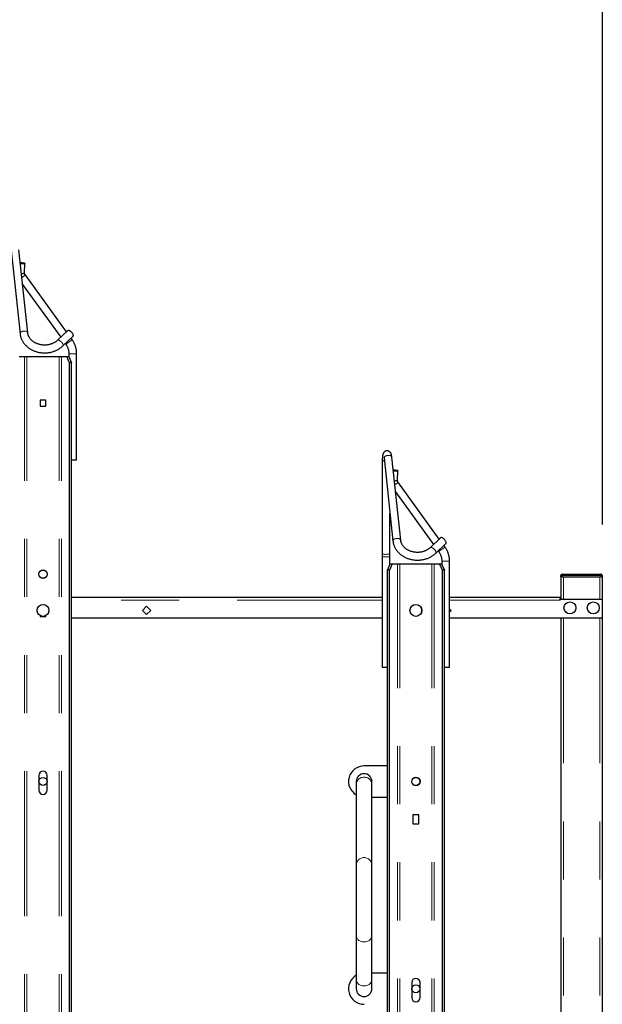
# Model space of a CAD drawing. Units: inches. Extents: x 0.3 to 10.7, y 0.4 to 8.2.
# Drawn here: x 2.8 to 3.8, y 4.8 to 6.5 of the extents above; entities that cross this region are included whole.
import ezdxf

# ---------------------------------------------------------------- set-up
doc = ezdxf.new("R2010")
doc.units = ezdxf.units.IN
doc.header["$MEASUREMENT"] = 0
doc.linetypes.add('PHANTOM', pattern=[0.5, 0.25, -0.05, 0.05, -0.05, 0.05, -0.05])
doc.layers.add('POWERTAP_LOGO', color=7, linetype='Continuous')
doc.styles.add('SLDTEXTSTYLE0', font='TXT', dxfattribs={"width": 0.605})
doc.dimstyles.new('SLDDIMSTYLE1', dxfattribs={"dimtxt": 0.101115, "dimasz": 0.15748, "dimexe": 0, "dimexo": 0.0625, "dimgap": 0.025279, "dimtad": 0, "dimtih": 1, "dimtoh": 1, "dimdec": 1, "dimlfac": 28, "dimrnd": 1e-09, "dimzin": 4, "dimdsep": 46, "dimtxsty": 'SLDTEXTSTYLE0', "dimsah": 1, "dimcen": 0.09, "dimadec": 0, "dimazin": 1, "dimtfac": 1, "dimtofl": 0, "dimtmove": 0, "dimatfit": 3, "dimfxl": 0, "dimfrac": 2, "dimtolj": 1, "dimtzin": 12, "dimarcsym": 0})

# ---------------------------------------------------------------- blocks, each defined once
blk = doc.blocks.new('_D_2')
at = {"layer": 'POWERTAP_LOGO'}
for p, q in [((1.2714, 5.6015), (1.2714, 7.0512)), ((3.8429, 5.6015), (3.8429, 7.0512)), ((1.2714, 6.9612), (2.4221, 6.9612)), ((3.8429, 6.9612), (2.6922, 6.9612))]:
    blk.add_line(p, q, dxfattribs=at)
for points in [[(1.2714, 6.9612), (1.4289, 6.9366), (1.4289, 6.9859)], [(3.8429, 6.9612), (3.6854, 6.9859), (3.6854, 6.9366)]]:
    blk.add_solid(points, dxfattribs=at)
at = {"layer": 'POWERTAP_LOGO', "insert": (2.4221, 7.0179), "char_height": 0.10417, "attachment_point": 1, "style": 'SLDTEXTSTYLE0'}
blk.add_mtext('72.0', dxfattribs=at)

msp = doc.modelspace()

# ---------------------------------------------------------------- linework, layer by layer
at = {"color": 7, "linetype": 'Continuous', "lineweight": 25}
for p, q in [((2.823755, 6.073344), (2.839046, 5.930207)), ((2.852363, 5.931629), (2.837072, 6.074767)), ((2.846739, 6.034567), (2.847338, 6.051449)), ((2.918971, 5.93363), (2.847599, 6.032002)), ((2.843469, 6.014888), (2.9092, 5.924291)), ((2.921183, 5.935745), (2.903632, 5.91897)), ((2.912886, 5.909288), (2.930437, 5.926063)), ((2.928435, 5.920585), (2.926908, 5.92269)), ((2.917137, 5.913351), (2.917595, 5.91272)), ((2.837671, 5.890971), (2.846945, 5.890971)), ((2.846945, 5.890971), (2.850957, 5.890971)), ((2.850957, 5.890971), (2.906176, 5.890971)), ((2.906176, 5.890971), (2.910189, 5.890971)), ((2.910189, 5.890971), (2.919463, 5.890971)), ((2.924316, 5.8799), (2.919463, 5.890971)), ((2.919463, 5.890971), (2.922821, 5.890971)), ((2.922821, 5.890971), (2.927674, 5.8799)), ((2.92321, 5.895309), (2.92321, 5.890084)), ((2.936602, 5.7124), (2.936602, 5.895309)), ((2.924316, 4.187757), (2.924316, 5.8799)), ((2.927674, 5.8799), (2.924316, 5.8799)), ((2.927674, 4.187757), (2.927674, 5.8799)), ((2.883589, 5.815637), (2.873544, 5.815637)), ((2.873544, 5.815637), (2.873544, 5.805592)), ((2.873544, 5.805592), (2.883589, 5.805592)), ((2.883589, 5.805592), (2.883589, 5.815637)), ((3.495221, 5.574486), (3.479929, 5.717624)), ((2.936602, 5.7124), (2.927674, 5.7124)), ((3.463388, 5.712535), (3.463388, 5.551166)), ((3.466612, 5.716201), (3.481903, 5.573064)), ((3.489596, 5.677424), (3.490195, 5.694306)), ((3.561828, 5.576487), (3.490456, 5.674859)), ((3.486326, 5.657746), (3.552057, 5.567148)), ((3.476781, 5.551166), (3.476781, 5.621012)), ((3.564041, 5.578602), (3.546489, 5.561827)), ((3.555743, 5.552145), (3.573294, 5.56892)), ((3.571292, 5.563442), (3.569765, 5.565547)), ((3.463388, 5.551166), (3.463388, 5.545579)), ((3.476781, 5.545579), (3.476781, 5.551166)), ((3.559994, 5.556209), (3.560452, 5.555577)), ((3.463388, 5.545579), (3.463388, 5.355257)), ((3.472317, 5.522757), (3.47717, 5.533829)), ((3.480528, 5.533829), (3.475674, 5.522757)), ((3.476781, 5.532941), (3.476781, 5.545579)), ((3.47717, 5.533829), (3.480528, 5.533829)), ((3.480528, 5.533829), (3.489802, 5.533829)), ((3.489802, 5.533829), (3.493815, 5.533829)), ((3.493815, 5.533829), (3.549033, 5.533829)), ((3.549033, 5.533829), (3.553046, 5.533829)), ((3.553046, 5.533829), (3.56232, 5.533829)), ((3.567173, 5.522757), (3.56232, 5.533829)), ((3.56232, 5.533829), (3.565678, 5.533829)), ((3.565678, 5.533829), (3.570531, 5.522757)), ((3.566067, 5.538166), (3.566067, 5.532941)), ((3.57946, 5.355257), (3.57946, 5.538166)), ((3.475674, 5.522757), (3.472317, 5.522757)), ((3.472317, 3.830614), (3.472317, 5.522757)), ((3.475674, 3.830614), (3.475674, 5.522757)), ((3.567173, 3.830614), (3.567173, 5.522757)), ((3.570531, 5.522757), (3.567173, 5.522757)), ((3.570531, 3.830614), (3.570531, 5.522757)), ((3.771424, 5.511507), (3.771424, 5.513829)), ((3.773567, 5.515971), (3.84071, 5.515971)), ((3.842853, 5.513829), (3.842853, 5.511507)), ((3.773567, 5.511507), (3.771424, 5.511507)), ((3.771424, 5.511507), (3.771424, 5.472043)), ((3.773567, 5.511507), (3.84071, 5.511507)), ((3.775888, 5.511507), (3.838388, 5.511507)), ((3.842853, 5.511507), (3.84071, 5.511507)), ((3.842853, 5.511507), (3.842853, 5.472043)), ((3.463388, 5.475793), (2.927674, 5.475793)), ((3.770353, 5.475793), (3.57946, 5.475793)), ((3.770353, 5.472043), (3.770353, 5.475793)), ((3.770353, 5.472043), (3.770353, 5.470971)), ((3.842853, 5.472043), (3.770353, 5.472043)), ((3.842853, 5.472043), (3.842853, 5.440079)), ((3.057138, 5.460568), (3.050042, 5.453472)), ((3.050042, 5.453472), (3.057138, 5.446375)), ((3.064235, 5.453472), (3.057138, 5.460568)), ((3.057138, 5.446375), (3.064235, 5.453472)), ((3.582092, 5.453472), (3.57946, 5.456103)), ((3.57946, 5.450839), (3.582092, 5.453472)), ((2.873544, 5.444577), (2.873544, 5.442869)), ((2.873544, 5.442869), (2.883589, 5.442869)), ((2.883589, 5.442869), (2.883589, 5.444577)), ((3.463388, 5.440079), (2.927674, 5.440079)), ((3.842853, 5.440079), (3.57946, 5.440079)), ((3.771424, 5.440079), (3.771424, 4.230971)), ((3.842853, 5.440079), (3.842853, 4.230971)), ((3.472317, 5.355257), (3.463388, 5.355257)), ((3.57946, 5.355257), (3.570531, 5.355257)), ((3.472317, 5.185614), (3.432138, 5.185614)), ((2.871317, 5.169436), (2.871317, 5.143757)), ((2.885817, 5.143757), (2.885817, 5.169436)), ((3.418745, 5.158829), (3.418745, 5.153814)), ((3.445531, 5.153814), (3.445531, 5.158829)), ((3.418745, 5.153814), (3.418745, 5.015255)), ((3.445531, 5.015255), (3.445531, 5.153814)), ((3.445531, 5.132043), (3.472317, 5.132043)), ((3.526446, 5.101351), (3.516402, 5.101351)), ((3.516402, 5.101351), (3.516402, 5.085726)), ((3.526446, 5.085726), (3.526446, 5.101351)), ((3.516402, 5.085726), (3.526446, 5.085726)), ((3.418745, 5.015255), (3.418745, 4.892865)), ((3.445531, 4.892865), (3.445531, 5.015255)), ((3.418745, 4.892865), (3.418745, 4.817138)), ((3.445531, 4.817138), (3.445531, 4.892865)), ((3.472317, 4.828471), (3.445531, 4.828471)), ((3.418745, 4.817138), (3.418745, 4.801686)), ((3.445531, 4.801686), (3.445531, 4.817138)), ((3.514174, 4.812293), (3.514174, 4.786614)), ((3.528674, 4.786614), (3.528674, 4.812293))]:
    msp.add_line(p, q, dxfattribs=at)
at = {"color": 8, "linetype": 'PHANTOM', "lineweight": 18}
for p, q in [((2.846945, 4.176686), (2.846945, 5.890971)), ((2.850957, 4.176686), (2.850957, 5.890971)), ((2.906176, 4.176686), (2.906176, 5.890971)), ((2.910189, 4.176686), (2.910189, 5.890971)), ((2.936602, 5.895309), (2.92321, 5.895309)), ((3.476781, 5.545579), (3.463388, 5.545579)), ((3.489802, 3.819543), (3.489802, 5.533829)), ((3.493815, 3.819543), (3.493815, 5.533829)), ((3.549033, 3.819543), (3.549033, 5.533829)), ((3.553046, 3.819543), (3.553046, 5.533829)), ((3.57946, 5.538166), (3.566067, 5.538166)), ((3.771424, 5.513829), (3.773567, 5.513829)), ((3.773567, 5.513829), (3.773567, 5.515971)), ((3.773567, 5.513829), (3.773567, 5.511507)), ((3.84071, 5.513829), (3.773567, 5.513829)), ((3.84071, 5.515971), (3.84071, 5.513829)), ((3.84071, 5.513829), (3.842853, 5.513829)), ((3.84071, 5.511507), (3.84071, 5.513829)), ((3.775888, 5.511507), (3.775888, 5.472043)), ((3.838388, 5.511507), (3.838388, 5.472043)), ((3.463388, 5.470971), (2.927674, 5.470971)), ((3.770353, 5.470971), (3.57946, 5.470971)), ((3.775888, 5.440079), (3.775888, 4.230971)), ((3.838388, 5.440079), (3.838388, 4.230971))]:
    msp.add_line(p, q, dxfattribs=at)
at = {"color": 7, "linetype": 'Continuous', "lineweight": 25, "flags": 128}
for points in [[(2.839428, 6.052709), (2.840252, 6.052696), (2.841387, 6.052652), (2.842501, 6.05258), (2.843561, 6.052483), (2.844537, 6.052363), (2.845401, 6.052223), (2.846128, 6.052068), (2.846698, 6.051902), (2.847094, 6.051729), (2.847304, 6.051556), (2.847322, 6.051386), (2.847149, 6.051225), (2.846788, 6.051077), (2.846251, 6.050946), (2.845553, 6.050837), (2.844713, 6.050752), (2.843756, 6.050695), (2.84271, 6.050665), (2.841605, 6.050665), (2.840471, 6.050695), (2.839639, 6.050734)], [(2.930437, 5.926063), (2.930504, 5.926132), (2.930755, 5.926559), (2.930864, 5.927111), (2.930828, 5.927772), (2.930647, 5.928522), (2.930327, 5.929342), (2.929877, 5.930206), (2.92931, 5.93109), (2.928643, 5.931969), (2.927894, 5.932818), (2.927085, 5.933611), (2.926239, 5.934327), (2.925381, 5.934944), (2.924536, 5.935444), (2.923727, 5.935815), (2.922978, 5.936043), (2.92231, 5.936125), (2.921743, 5.936055), (2.921293, 5.935838), (2.921183, 5.935745)], [(3.482285, 5.695566), (3.48311, 5.695553), (3.484244, 5.695509), (3.485358, 5.695437), (3.486418, 5.69534), (3.487394, 5.69522), (3.488258, 5.69508), (3.488986, 5.694925), (3.489555, 5.694759), (3.489951, 5.694586), (3.490161, 5.694413), (3.49018, 5.694243), (3.490006, 5.694082), (3.489646, 5.693934), (3.489108, 5.693803), (3.48841, 5.693694), (3.48757, 5.693609), (3.486613, 5.693552), (3.485567, 5.693522), (3.484462, 5.693522), (3.483329, 5.693552), (3.482496, 5.693591)], [(3.573294, 5.56892), (3.573361, 5.56899), (3.573612, 5.569416), (3.573721, 5.569968), (3.573685, 5.570629), (3.573504, 5.571379), (3.573184, 5.572199), (3.572734, 5.573063), (3.572168, 5.573948), (3.5715, 5.574827), (3.570751, 5.575675), (3.569942, 5.576468), (3.569096, 5.577184), (3.568238, 5.577801), (3.567393, 5.578302), (3.566584, 5.578672), (3.565835, 5.578901), (3.565167, 5.578982), (3.5646, 5.578913), (3.56415, 5.578695), (3.564041, 5.578602)]]:
    msp.add_lwpolyline(points, dxfattribs=at)
at = {"color": 8, "linetype": 'PHANTOM', "lineweight": 18, "flags": 128}
for points in [[(2.847597, 6.032004), (2.847618, 6.031843), (2.84749, 6.031563), (2.847209, 6.031183), (2.846784, 6.030713), (2.846226, 6.030167), (2.845552, 6.029561), (2.84478, 6.028912), (2.843934, 6.028239), (2.843038, 6.027561), (2.842181, 6.026943)], [(2.839046, 5.930206), (2.839041, 5.93027), (2.839089, 5.930908), (2.839327, 5.931546), (2.839749, 5.932166), (2.840342, 5.932751), (2.841089, 5.933282), (2.84197, 5.933746), (2.842957, 5.934128), (2.844024, 5.934418), (2.845139, 5.934607), (2.846271, 5.934691), (2.847386, 5.934665), (2.848452, 5.934532), (2.84944, 5.934295), (2.85032, 5.93396), (2.851068, 5.933538), (2.851661, 5.933041), (2.852083, 5.932483), (2.852321, 5.931879), (2.852363, 5.931635)], [(2.928435, 5.920585), (2.928454, 5.920426), (2.928326, 5.920146), (2.928045, 5.919766), (2.92762, 5.919297), (2.927062, 5.918751), (2.926388, 5.918145), (2.925617, 5.917496), (2.92477, 5.916822), (2.923874, 5.916144), (2.922952, 5.915481), (2.922033, 5.914851), (2.921142, 5.914273), (2.920304, 5.913763), (2.919545, 5.913337), (2.918885, 5.913006), (2.918344, 5.91278), (2.917938, 5.912665), (2.917678, 5.912665), (2.917595, 5.91272)], [(2.912885, 5.909288), (2.912953, 5.909358), (2.913204, 5.909784), (2.913313, 5.910336), (2.913276, 5.910997), (2.913096, 5.911747), (2.912776, 5.912567), (2.912326, 5.913431), (2.911759, 5.914316), (2.911092, 5.915195), (2.910342, 5.916043), (2.909534, 5.916836), (2.908688, 5.917552), (2.90783, 5.918169), (2.906984, 5.918669), (2.906175, 5.91904), (2.905426, 5.919268), (2.904759, 5.91935), (2.904192, 5.91928), (2.903742, 5.919063), (2.903634, 5.918972)], [(3.466612, 5.716201), (3.466606, 5.716264), (3.466654, 5.716902), (3.466892, 5.717541), (3.467314, 5.718161), (3.467907, 5.718745), (3.468655, 5.719277), (3.469535, 5.719741), (3.470523, 5.720123), (3.47159, 5.720413), (3.472705, 5.720602), (3.473836, 5.720685), (3.474951, 5.72066), (3.476018, 5.720527), (3.477006, 5.720289), (3.477886, 5.719955), (3.478633, 5.719533), (3.479226, 5.719036), (3.479648, 5.718477), (3.479887, 5.717874), (3.479929, 5.717624)], [(3.490454, 5.674861), (3.490475, 5.6747), (3.490347, 5.67442), (3.490066, 5.67404), (3.489641, 5.67357), (3.489083, 5.673025), (3.488409, 5.672419), (3.487638, 5.67177), (3.486791, 5.671096), (3.485895, 5.670418), (3.485038, 5.6698)], [(3.481903, 5.573063), (3.481898, 5.573127), (3.481946, 5.573765), (3.482184, 5.574403), (3.482606, 5.575024), (3.483199, 5.575608), (3.483947, 5.57614), (3.484827, 5.576603), (3.485814, 5.576986), (3.486881, 5.577275), (3.487996, 5.577465), (3.489128, 5.577548), (3.490243, 5.577522), (3.491309, 5.577389), (3.492297, 5.577152), (3.493177, 5.576817), (3.493925, 5.576396), (3.494518, 5.575898), (3.49494, 5.57534), (3.495178, 5.574737), (3.49522, 5.574492)], [(3.476781, 5.551166), (3.476685, 5.550989), (3.476399, 5.550817), (3.475931, 5.550655), (3.475295, 5.550507), (3.474509, 5.550379), (3.473596, 5.550274), (3.472581, 5.550194), (3.471495, 5.550142), (3.470369, 5.550119), (3.469234, 5.550126), (3.468124, 5.550164), (3.46707, 5.55023), (3.466103, 5.550323), (3.46525, 5.550441), (3.464537, 5.550579), (3.463983, 5.550734), (3.463604, 5.550902), (3.463412, 5.551077), (3.463388, 5.551166)], [(3.555742, 5.552145), (3.55581, 5.552215), (3.556061, 5.552641), (3.55617, 5.553193), (3.556134, 5.553854), (3.555953, 5.554605), (3.555633, 5.555424), (3.555183, 5.556288), (3.554616, 5.557173), (3.553949, 5.558052), (3.5532, 5.5589), (3.552391, 5.559693), (3.551545, 5.560409), (3.550687, 5.561026), (3.549841, 5.561527), (3.549032, 5.561897), (3.548283, 5.562126), (3.547616, 5.562207), (3.547049, 5.562138), (3.546599, 5.56192), (3.546491, 5.561829)], [(3.571292, 5.563442), (3.571311, 5.563283), (3.571183, 5.563003), (3.570903, 5.562623), (3.570477, 5.562154), (3.569919, 5.561608), (3.569245, 5.561002), (3.568474, 5.560353), (3.567628, 5.55968), (3.566731, 5.559001), (3.56581, 5.558338), (3.56489, 5.557708), (3.563999, 5.55713), (3.563161, 5.556621), (3.562402, 5.556194), (3.561742, 5.555863), (3.561202, 5.555637), (3.560795, 5.555522), (3.560535, 5.555522), (3.560452, 5.555577)], [(3.445531, 5.153814), (3.445433, 5.155315), (3.445142, 5.156794), (3.444661, 5.158229), (3.443997, 5.159601), (3.44316, 5.160888), (3.442163, 5.162071), (3.441019, 5.163135), (3.439746, 5.164062), (3.438362, 5.16484), (3.436887, 5.165457), (3.435343, 5.165904), (3.433753, 5.166175), (3.432138, 5.166266), (3.430524, 5.166175), (3.428933, 5.165904), (3.427389, 5.165457), (3.425914, 5.16484), (3.42453, 5.164062), (3.423257, 5.163135), (3.422114, 5.162071), (3.421116, 5.160888), (3.420279, 5.159601), (3.419616, 5.158229), (3.419135, 5.156794), (3.418843, 5.155315), (3.418745, 5.153814)], [(3.445531, 5.015255), (3.445433, 5.016756), (3.445142, 5.018235), (3.444661, 5.01967), (3.443997, 5.021042), (3.44316, 5.022329), (3.442163, 5.023512), (3.441019, 5.024576), (3.439746, 5.025503), (3.438362, 5.026281), (3.436887, 5.026898), (3.435343, 5.027345), (3.433753, 5.027616), (3.432138, 5.027707), (3.430524, 5.027616), (3.428933, 5.027345), (3.427389, 5.026898), (3.425914, 5.026281), (3.42453, 5.025503), (3.423257, 5.024576), (3.422114, 5.023512), (3.421116, 5.022329), (3.420279, 5.021042), (3.419616, 5.01967), (3.419135, 5.018235), (3.418843, 5.016756), (3.418745, 5.015255), (3.418745, 5.015255)], [(3.445531, 4.892865), (3.445433, 4.8916), (3.445142, 4.890353), (3.444661, 4.889143), (3.443997, 4.887987), (3.44316, 4.886903), (3.442163, 4.885905), (3.441019, 4.885009), (3.439746, 4.884227), (3.438362, 4.883571), (3.436887, 4.883051), (3.435343, 4.882674), (3.433753, 4.882446), (3.432138, 4.882369), (3.430524, 4.882446), (3.428933, 4.882674), (3.427389, 4.883051), (3.425914, 4.883571), (3.42453, 4.884227), (3.423257, 4.885009), (3.422114, 4.885905), (3.421116, 4.886903), (3.420279, 4.887987), (3.419616, 4.889143), (3.419135, 4.890353), (3.418843, 4.8916), (3.418745, 4.892865), (3.418745, 4.892865)], [(3.445531, 4.817138), (3.445433, 4.815873), (3.445142, 4.814626), (3.444661, 4.813416), (3.443997, 4.812261), (3.44316, 4.811176), (3.442163, 4.810178), (3.441019, 4.809282), (3.439746, 4.8085), (3.438362, 4.807845), (3.436887, 4.807325), (3.435343, 4.806947), (3.433753, 4.806719), (3.432138, 4.806642), (3.430524, 4.806719), (3.428933, 4.806947), (3.427389, 4.807325), (3.425914, 4.807845), (3.42453, 4.8085), (3.423257, 4.809282), (3.422114, 4.810178), (3.421116, 4.811176), (3.420279, 4.812261), (3.419616, 4.813416), (3.419135, 4.814626), (3.418843, 4.815873), (3.418745, 4.817138), (3.418745, 4.817138)]]:
    msp.add_lwpolyline(points, dxfattribs=at)
at = {"color": 7, "linetype": 'Continuous', "lineweight": 25}
for centre, radius in [((2.878567, 5.515972), 0.00725), ((2.878567, 5.515972), 0.006982), ((2.878567, 5.453472), 0.010214), ((3.521424, 5.453472), 0.010214), ((3.787049, 5.457936), 0.010268), ((3.827228, 5.457936), 0.010268), ((2.878567, 5.158829), 0.006982), ((3.521424, 5.158829), 0.00725), ((3.521424, 5.158829), 0.006982), ((3.521424, 4.801686), 0.006982)]:
    msp.add_circle(centre, radius, dxfattribs=at)
at = {"color": 8, "linetype": 'PHANTOM', "lineweight": 18}
for centre in [(2.878567, 5.453472), (3.521424, 5.453472)]:
    msp.add_circle(centre, 0.00995, dxfattribs=at)
at = {"color": 7, "linetype": 'Continuous', "lineweight": 25}
for centre, radius, start, end in [((3.773567, 5.513829), 0.002143, 90, 180), ((3.84071, 5.513829), 0.002143, 0, 90), ((2.878567, 5.169436), 0.00725, 0, 180), ((3.432138, 5.158829), 0.026786, 90, 240), ((3.432138, 5.158829), 0.013393, 0, 180), ((2.878567, 5.143757), 0.00725, 180, 0), ((3.432138, 4.801686), 0.026786, 120, 270), ((3.521424, 4.812293), 0.00725, 0, 180), ((3.432138, 4.801686), 0.013393, 180, 0), ((3.521424, 4.786614), 0.00725, 180, 0)]:
    msp.add_arc(centre, radius, start, end, dxfattribs=at)
msp.add_ellipse((3.470085, 5.712453), major_axis=(0.006696, -0.000084), ratio=0.15641047, start_param=3.14355417, end_param=4.25381301, dxfattribs=at)
for points, knots in [([(2.841409, 6.034172), (2.841465, 6.034172), (2.842073, 6.034165), (2.843148, 6.034183), (2.844483, 6.034225), (2.845507, 6.034292), (2.84626, 6.034379), (2.846689, 6.034472), (2.846705, 6.034541), (2.846712, 6.034569)], [0, 0, 0, 0, 0.018608521, 0.200430874, 0.376884126, 0.543486289, 0.697179444, 0.879396784, 1, 1, 1, 1]), ([(2.847597, 6.032005), (2.84752, 6.032111), (2.847403, 6.032272), (2.847159, 6.032643), (2.846971, 6.033176), (2.846873, 6.033712), (2.846786, 6.033993), (2.846745, 6.034067), (2.846746, 6.034273), (2.846742, 6.034445), (2.846739, 6.034568)], [0, 0, 0, 0, 0.14188393, 0.21660957, 0.48542217, 0.76380247, 0.79190357, 0.81255558, 0.86604688, 1, 1, 1, 1]), ([(2.839046, 5.930207), (2.839101, 5.92975), (2.839249, 5.928523), (2.83963, 5.926542), (2.840232, 5.924278), (2.841003, 5.922054), (2.841937, 5.919876), (2.843032, 5.917754), (2.844284, 5.915695), (2.845687, 5.913708), (2.847237, 5.911801), (2.848928, 5.909982), (2.850753, 5.908259), (2.852704, 5.90664), (2.854774, 5.90513), (2.856955, 5.903736), (2.859236, 5.902465), (2.861609, 5.901322), (2.864063, 5.900311), (2.866588, 5.899437), (2.869174, 5.898703), (2.87181, 5.898112), (2.874486, 5.897667), (2.87719, 5.897369), (2.879911, 5.897219), (2.882638, 5.897219), (2.88536, 5.897368), (2.888067, 5.897666), (2.890746, 5.898111), (2.893388, 5.898703), (2.895981, 5.89944), (2.898515, 5.900318), (2.900978, 5.901334), (2.903361, 5.902484), (2.905654, 5.903765), (2.907846, 5.90517), (2.909926, 5.906696), (2.911596, 5.908082), (2.91255, 5.908974), (2.912886, 5.909288)], [0, 0, 0, 0, 0.01598614, 0.04294765, 0.06992713, 0.09694741, 0.1240229, 0.15116433, 0.17838174, 0.20567748, 0.23305458, 0.26051126, 0.2880437, 0.31564579, 0.34331013, 0.37102884, 0.39879407, 0.4265967, 0.45443175, 0.4822924, 0.51017169, 0.53806861, 0.56597738, 0.59389649, 0.62182438, 0.64975943, 0.67770065, 0.70564676, 0.73359792, 0.76155202, 0.789506, 0.81745936, 0.84540697, 0.87334479, 0.90126623, 0.92916512, 0.95703179, 0.9848586, 1, 1, 1, 1]), ([(2.903632, 5.91897), (2.903403, 5.918756), (2.902701, 5.918099), (2.90143, 5.917059), (2.899782, 5.91589), (2.898023, 5.914824), (2.896168, 5.913865), (2.894224, 5.913021), (2.892204, 5.912295), (2.890119, 5.911694), (2.887981, 5.91122), (2.885804, 5.910878), (2.8836, 5.91067), (2.881382, 5.910595), (2.879165, 5.910657), (2.876961, 5.910853), (2.874783, 5.911182), (2.872646, 5.911642), (2.870561, 5.91223), (2.868541, 5.91294), (2.866598, 5.913769), (2.864743, 5.914709), (2.862986, 5.915756), (2.861337, 5.916902), (2.859804, 5.918139), (2.858395, 5.91946), (2.857117, 5.920857), (2.855976, 5.922324), (2.854977, 5.923852), (2.854126, 5.925435), (2.853426, 5.927066), (2.852885, 5.928738), (2.852536, 5.930264), (2.852414, 5.931233), (2.852363, 5.931629)], [0, 0, 0, 0, 0.01557897, 0.04775643, 0.07985133, 0.11184361, 0.14376039, 0.17562193, 0.20744539, 0.23924175, 0.27101818, 0.30278054, 0.33453256, 0.36627602, 0.39801051, 0.4297368, 0.46145554, 0.49316709, 0.52487528, 0.55658197, 0.58829198, 0.62001708, 0.65176722, 0.68356104, 0.71541943, 0.74736991, 0.77944573, 0.81168376, 0.84412892, 0.8768211, 0.90980176, 0.94309711, 0.97671801, 1, 1, 1, 1]), ([(2.936602, 5.895309), (2.936597, 5.895824), (2.936582, 5.897243), (2.93642, 5.899562), (2.936072, 5.902252), (2.935554, 5.904914), (2.934872, 5.907537), (2.934026, 5.91011), (2.933022, 5.912622), (2.931863, 5.915064), (2.930552, 5.917423), (2.929386, 5.919252), (2.92865, 5.920284), (2.928435, 5.920585)], [0, 0, 0, 0, 0.05709535, 0.15729208, 0.25750747, 0.35771185, 0.4579144, 0.55810669, 0.65828985, 0.75844731, 0.85858942, 0.95870618, 1, 1, 1, 1]), ([(2.917595, 5.91272), (2.917798, 5.912434), (2.918426, 5.911547), (2.919384, 5.909988), (2.920406, 5.908017), (2.921276, 5.905969), (2.921992, 5.903859), (2.92255, 5.901699), (2.922941, 5.899501), (2.92317, 5.897366), (2.923197, 5.895965), (2.92321, 5.895309)], [0, 0, 0, 0, 0.057078626, 0.176914518, 0.29670204, 0.416415867, 0.5360512, 0.655631824, 0.775161186, 0.894646371, 1, 1, 1, 1]), ([(3.479929, 5.717619), (3.479866, 5.718153), (3.479744, 5.719183), (3.479522, 5.720503), (3.479283, 5.72159), (3.479043, 5.722471), (3.478763, 5.723312), (3.478392, 5.724194), (3.477897, 5.725081), (3.477213, 5.726026), (3.476153, 5.727072), (3.47456, 5.728027), (3.472634, 5.728538), (3.470738, 5.728483), (3.468998, 5.727972), (3.467745, 5.727235), (3.466826, 5.726439), (3.466193, 5.725727), (3.465697, 5.72501), (3.465332, 5.724357), (3.465046, 5.723741), (3.464796, 5.723101), (3.464534, 5.72229), (3.464254, 5.72118), (3.46397, 5.719694), (3.463708, 5.717759), (3.463533, 5.715791), (3.463433, 5.713997), (3.463403, 5.713027), (3.463388, 5.712539)], [0, 0, 0, 0, 0.04433406, 0.08560475, 0.12069461, 0.15138812, 0.17719572, 0.21105952, 0.2421072, 0.27155158, 0.31400383, 0.36104652, 0.4132237, 0.46121146, 0.50264902, 0.54787358, 0.5732229, 0.59967133, 0.62395224, 0.6458571, 0.66618293, 0.68944645, 0.72125974, 0.76144577, 0.80985205, 0.86598482, 0.9291912, 0.9643876, 1, 1, 1, 1]), ([(3.466534, 5.717736), (3.46652, 5.717741), (3.46645, 5.717764), (3.466489, 5.717393), (3.466538, 5.71687), (3.466586, 5.716437), (3.466611, 5.716206)], [0, 0, 0, 0, 0.10638227, 0.51008818, 0.73933742, 1, 1, 1, 1]), ([(3.484266, 5.677029), (3.484322, 5.677029), (3.48493, 5.677023), (3.486005, 5.67704), (3.48734, 5.677082), (3.488364, 5.67715), (3.489117, 5.677236), (3.489546, 5.67733), (3.489563, 5.677398), (3.489569, 5.677426)], [0, 0, 0, 0, 0.01861288, 0.20043499, 0.3768875, 0.54348563, 0.69717868, 0.87939829, 1, 1, 1, 1]), ([(3.490454, 5.674862), (3.490377, 5.674968), (3.49026, 5.675129), (3.490016, 5.6755), (3.489828, 5.676033), (3.489731, 5.67657), (3.489643, 5.67685), (3.489602, 5.676924), (3.489603, 5.677131), (3.489599, 5.677302), (3.489596, 5.677425)], [0, 0, 0, 0, 0.14188612, 0.21660282, 0.48536295, 0.76379115, 0.79189416, 0.81249967, 0.86604882, 1, 1, 1, 1]), ([(3.481903, 5.573064), (3.481958, 5.572607), (3.482106, 5.57138), (3.482488, 5.569399), (3.483089, 5.567136), (3.48386, 5.564911), (3.484794, 5.562733), (3.485889, 5.560611), (3.487141, 5.558552), (3.488544, 5.556565), (3.490094, 5.554658), (3.491785, 5.552839), (3.49361, 5.551116), (3.495561, 5.549497), (3.497632, 5.547987), (3.499812, 5.546593), (3.502093, 5.545322), (3.504466, 5.544179), (3.50692, 5.543168), (3.509445, 5.542294), (3.512031, 5.54156), (3.514668, 5.540969), (3.517343, 5.540524), (3.520047, 5.540226), (3.522768, 5.540076), (3.525495, 5.540076), (3.528217, 5.540225), (3.530924, 5.540523), (3.533604, 5.540969), (3.536245, 5.54156), (3.538838, 5.542297), (3.541372, 5.543175), (3.543835, 5.544191), (3.546218, 5.545341), (3.548511, 5.546622), (3.550703, 5.548027), (3.552783, 5.549553), (3.554453, 5.550939), (3.555407, 5.551831), (3.555743, 5.552145)], [0, 0, 0, 0, 0.01598621, 0.04294627, 0.06992569, 0.09694608, 0.12402168, 0.15116324, 0.17838049, 0.20567639, 0.23305366, 0.26051127, 0.2880439, 0.31564572, 0.34330964, 0.37102839, 0.39879312, 0.42659689, 0.45443135, 0.48229184, 0.51017204, 0.53806822, 0.56597702, 0.59389636, 0.62182399, 0.64975908, 0.67770047, 0.70564705, 0.73359804, 0.76155177, 0.78950686, 0.81745971, 0.84540737, 0.87334504, 0.90126671, 0.92916529, 0.95703297, 0.98485967, 1, 1, 1, 1]), ([(3.546489, 5.561827), (3.54626, 5.561613), (3.545558, 5.560957), (3.544287, 5.559916), (3.542639, 5.558748), (3.540881, 5.557681), (3.539025, 5.556722), (3.537081, 5.555878), (3.535061, 5.555152), (3.532976, 5.554551), (3.530839, 5.554078), (3.528661, 5.553735), (3.526457, 5.553527), (3.52424, 5.553453), (3.522022, 5.553514), (3.519818, 5.55371), (3.51764, 5.554039), (3.515503, 5.554499), (3.513418, 5.555087), (3.511398, 5.555797), (3.509455, 5.556626), (3.5076, 5.557567), (3.505843, 5.558613), (3.504194, 5.559759), (3.502661, 5.560996), (3.501252, 5.562317), (3.499974, 5.563714), (3.498833, 5.565181), (3.497835, 5.566709), (3.496983, 5.568292), (3.496283, 5.569923), (3.495742, 5.571595), (3.495394, 5.573122), (3.495271, 5.57409), (3.495221, 5.574486)], [0, 0, 0, 0, 0.015577764, 0.047756386, 0.079849617, 0.111842393, 0.143759191, 0.175621668, 0.20744487, 0.239240609, 0.27101706, 0.30278003, 0.334531995, 0.366274799, 0.39800961, 0.429735918, 0.461454684, 0.493166836, 0.524874483, 0.556580423, 0.58829188, 0.6200165, 0.651767131, 0.683560979, 0.715419391, 0.74736932, 0.779444185, 0.811683792, 0.844126827, 0.876819485, 0.909799979, 0.943097218, 0.976717991, 1, 1, 1, 1]), ([(3.560452, 5.555577), (3.560655, 5.555291), (3.561283, 5.554405), (3.562241, 5.552845), (3.563263, 5.550874), (3.564134, 5.548826), (3.564849, 5.546716), (3.565407, 5.544556), (3.565798, 5.542358), (3.566027, 5.540223), (3.566054, 5.538822), (3.566067, 5.538166)], [0, 0, 0, 0, 0.05707815, 0.17691189, 0.29669995, 0.41641235, 0.53605479, 0.65562548, 0.77515405, 0.89464728, 1, 1, 1, 1]), ([(3.57946, 5.538166), (3.579454, 5.538681), (3.579439, 5.5401), (3.579278, 5.542419), (3.578929, 5.54511), (3.578411, 5.547772), (3.577729, 5.550394), (3.576883, 5.552967), (3.575879, 5.555479), (3.57472, 5.557921), (3.573409, 5.560281), (3.572243, 5.562109), (3.571507, 5.563141), (3.571292, 5.563442)], [0, 0, 0, 0, 0.05709502, 0.15729734, 0.257506, 0.35771586, 0.45791801, 0.55810946, 0.65828658, 0.75844836, 0.85858988, 0.95870687, 1, 1, 1, 1])]:
    msp.add_open_spline(points, degree=3, knots=knots, dxfattribs=at)

# ---------------------------------------------------------------- dimensions: what is measured, and where the dimension line sits
at = {"layer": 'POWERTAP_LOGO'}
dim = msp.add_linear_dim(base=(3.842853, 6.961249), p1=(1.271424, 5.511507), p2=(3.842853, 5.511507), dimstyle='SLDDIMSTYLE1', dxfattribs=at)
dim.commit()
dim.dimension.update_dxf_attribs({"geometry": '_D_2', "text_midpoint": (2.557138, 6.961249), "dimtype": 160})

doc.saveas('drawing.dxf')
